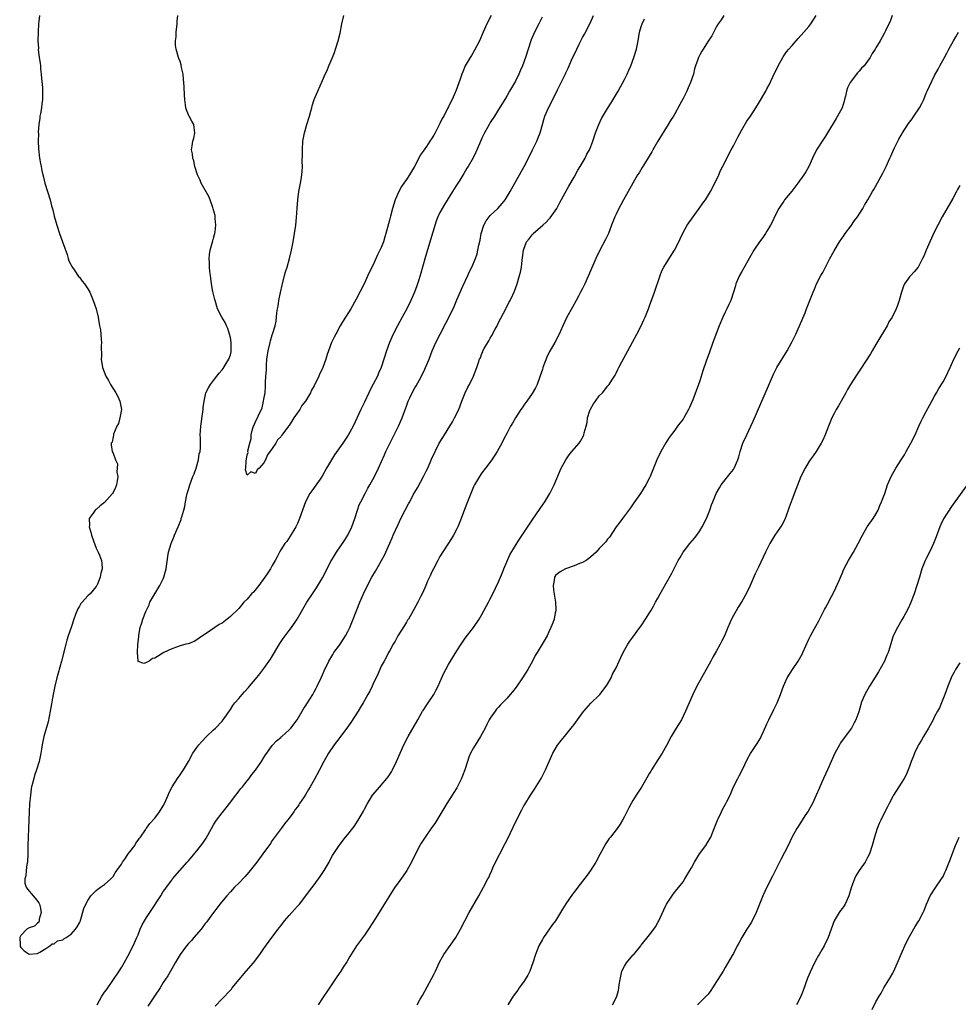
# Model space of a CAD drawing. Units: inches. Extents: x 2508000 to 2511000, y 1539000 to 1542000.
# Drawn here: x 2509557 to 2509781, y 1541643 to 1541878 of the extents above; entities that cross this region are included whole.
import ezdxf

# ---------------------------------------------------------------- set-up
doc = ezdxf.new("R2010")
doc.units = ezdxf.units.IN
doc.header["$MEASUREMENT"] = 0
doc.layers.add('LD25081539_10ft', color=253, linetype='Continuous')

msp = doc.modelspace()

# ---------------------------------------------------------------- linework, layer by layer
at = {"layer": 'LD25081539_10ft'}
for points, elevation in [([(2509561.44, 1541879), (2509561.21, 1541877), (2509561.13, 1541875.13), (2509561.09, 1541873), (2509561.19, 1541871.19), (2509561.17, 1541870.83), (2509561.42, 1541869), (2509561.66, 1541867.66), (2509561.68, 1541867), (2509561.74, 1541866.26), (2509561.88, 1541865), (2509561.95, 1541863.95), (2509562.16, 1541861.84), (2509562.18, 1541861), (2509562.14, 1541860.14), (2509562.14, 1541859), (2509562.04, 1541857.96), (2509561.9, 1541857), (2509561.67, 1541855.67), (2509561.57, 1541855), (2509561.52, 1541854.48), (2509561.29, 1541853), (2509561.18, 1541851.18), (2509561.19, 1541850.81), (2509561.18, 1541849), (2509561.2, 1541847.2), (2509561.44, 1541845), (2509561.73, 1541843.73), (2509561.82, 1541843), (2509561.99, 1541842.01), (2509562.26, 1541841), (2509562.45, 1541840.45), (2509562.77, 1541839), (2509564, 1541835), (2509564.36, 1541833.64), (2509564.61, 1541832.61), (2509565, 1541831.12), (2509565.62, 1541829), (2509566.27, 1541827), (2509566.96, 1541825), (2509567.47, 1541823.47), (2509568.04, 1541821.96), (2509568.32, 1541821), (2509568.47, 1541820.47), (2509569, 1541819.47), (2509569.15, 1541819.15), (2509569.9, 1541818.1), (2509570.78, 1541816.78), (2509571, 1541816.55), (2509571.65, 1541815.65), (2509572.19, 1541815), (2509573, 1541813.83), (2509573.44, 1541813), (2509574.29, 1541811), (2509574.97, 1541809), (2509575.43, 1541807), (2509575.52, 1541806.48), (2509575.81, 1541805), (2509575.98, 1541803.98), (2509576.1, 1541803), (2509576.2, 1541801.8), (2509576.24, 1541801), (2509576.21, 1541800.21), (2509576.24, 1541797.76), (2509576.21, 1541797), (2509576.51, 1541795), (2509577.3, 1541793), (2509577.96, 1541791.96), (2509578.41, 1541791), (2509579.7, 1541789), (2509580.13, 1541788.13), (2509580.65, 1541787), (2509580.99, 1541785), (2509580.66, 1541783), (2509580.34, 1541781.66), (2509579.9, 1541781), (2509579.14, 1541779.14), (2509579.12, 1541779), (2509579.13, 1541778.87), (2509579, 1541778.51), (2509578.76, 1541777.24), (2509578.58, 1541777), (2509578.56, 1541776.56), (2509578.77, 1541775), (2509579, 1541774.62), (2509579.57, 1541773), (2509580.08, 1541772.08), (2509579.94, 1541770.06), (2509580.13, 1541769), (2509580.01, 1541768.01), (2509579.82, 1541767), (2509579.58, 1541766.42), (2509579, 1541765.22), (2509578.87, 1541765), (2509577, 1541762.83), (2509575.97, 1541762.03), (2509575, 1541761.18), (2509574.88, 1541761.12), (2509574.74, 1541761), (2509574.27, 1541760.27), (2509573.35, 1541759), (2509573.36, 1541757.36), (2509573.29, 1541757), (2509573.71, 1541755.71), (2509573.85, 1541755), (2509574.34, 1541753.66), (2509575, 1541751.95), (2509575.48, 1541751), (2509575.76, 1541750.24), (2509576.26, 1541749), (2509576.37, 1541748.37), (2509576.42, 1541747), (2509576.06, 1541745.94), (2509575.93, 1541745), (2509575.3, 1541743.3), (2509575.16, 1541743), (2509575.09, 1541742.91), (2509575, 1541742.75), (2509573.56, 1541741), (2509573, 1541740.51), (2509571.62, 1541739), (2509571.32, 1541738.68), (2509571, 1541738.08), (2509570.58, 1541737.42), (2509570.08, 1541736.08), (2509569.65, 1541735), (2509569, 1541733.02), (2509568.31, 1541731), (2509567.99, 1541730.01), (2509567.72, 1541729), (2509566.74, 1541725), (2509565.88, 1541722.12), (2509565.56, 1541721), (2509565.1, 1541719), (2509564.71, 1541717), (2509564.02, 1541713), (2509563.74, 1541711.74), (2509563.49, 1541710.51), (2509562.49, 1541707), (2509562.11, 1541705), (2509561.93, 1541703.93), (2509561.8, 1541703), (2509561.36, 1541701), (2509560.74, 1541699), (2509560.28, 1541697.72), (2509560.08, 1541697), (2509559.8, 1541695.8), (2509559.57, 1541695), (2509559.47, 1541694.53), (2509559.28, 1541693), (2509559.1, 1541690.9), (2509559, 1541689), (2509558.83, 1541685), (2509558.75, 1541683), (2509558.7, 1541681), (2509558.67, 1541679), (2509558.59, 1541677), (2509558.48, 1541676.48), (2509558.31, 1541675), (2509558.22, 1541673.78), (2509557.95, 1541673), (2509557.98, 1541671.98), (2509558.32, 1541671), (2509558.56, 1541670.56), (2509559.97, 1541669), (2509560.39, 1541668.39), (2509561.28, 1541667.28), (2509561.47, 1541667), (2509561.63, 1541666.37), (2509561.89, 1541665), (2509561.38, 1541663.38), (2509561.37, 1541663), (2509561.34, 1541662.66), (2509561, 1541662.47), (2509560.3, 1541661.7), (2509559, 1541661.34), (2509558.43, 1541661), (2509557, 1541659.54), (2509556.74, 1541659), (2509556.84, 1541657.16), (2509556.83, 1541657), (2509556.87, 1541656.87), (2509557, 1541656.62), (2509557.81, 1541655.81), (2509559, 1541655.07), (2509561, 1541655.25), (2509561.53, 1541655.53), (2509563, 1541656.37), (2509563.95, 1541657), (2509564.49, 1541657.51), (2509565, 1541657.52), (2509565.78, 1541658.22), (2509567, 1541658.47), (2509567.27, 1541658.73), (2509567.81, 1541659), (2509569, 1541659.8), (2509570.06, 1541661), (2509570.41, 1541661.59), (2509571, 1541662.51), (2509571.13, 1541662.87), (2509572.06, 1541665.94), (2509572.5, 1541667), (2509573, 1541667.87), (2509573.7, 1541669), (2509575, 1541670.26), (2509575.41, 1541670.59), (2509576.05, 1541671), (2509577, 1541671.68), (2509578.44, 1541673), (2509578.7, 1541673.3), (2509579, 1541673.62), (2509579.55, 1541674.45), (2509579.94, 1541675), (2509581, 1541676.55), (2509581.28, 1541677), (2509581.94, 1541677.94), (2509582.64, 1541679), (2509583, 1541679.49), (2509584.17, 1541681), (2509584.44, 1541681.56), (2509585, 1541682.24), (2509585.29, 1541682.71), (2509585.58, 1541683), (2509586.74, 1541684.74), (2509586.93, 1541685.07), (2509587, 1541685.14), (2509587.77, 1541686.23), (2509589, 1541687.47), (2509590.08, 1541689), (2509591, 1541690.47), (2509591.29, 1541691), (2509592.17, 1541693), (2509592.41, 1541693.59), (2509593.1, 1541695), (2509594.37, 1541697), (2509595, 1541697.85), (2509595.78, 1541699), (2509596.97, 1541701), (2509598.07, 1541703), (2509599, 1541704.4), (2509599.46, 1541705), (2509600.18, 1541705.82), (2509601.34, 1541707), (2509603, 1541708.56), (2509603.44, 1541709), (2509605, 1541710.63), (2509605.3, 1541711), (2509607, 1541713.44), (2509607.62, 1541714.38), (2509608.1, 1541715), (2509609, 1541716.09), (2509609.79, 1541717), (2509610.38, 1541717.62), (2509611.33, 1541718.67), (2509611.59, 1541719), (2509613, 1541720.64), (2509614.05, 1541721.95), (2509615, 1541723.22), (2509616.54, 1541725.46), (2509618.8, 1541729.2), (2509619.62, 1541730.38), (2509620.07, 1541731), (2509621, 1541732.26), (2509621.58, 1541733), (2509622.94, 1541735), (2509625.25, 1541739), (2509626.57, 1541741), (2509627.57, 1541742.43), (2509629, 1541744.86), (2509631, 1541748.77), (2509631.8, 1541750.2), (2509632.31, 1541751), (2509634.22, 1541753.78), (2509635, 1541755), (2509635.98, 1541757), (2509636.71, 1541759), (2509637.33, 1541761), (2509637.76, 1541762.24), (2509638.08, 1541763), (2509639.12, 1541765), (2509639.79, 1541766.21), (2509640.26, 1541767), (2509641.36, 1541769), (2509642.33, 1541771), (2509643.79, 1541774.21), (2509644.1, 1541775), (2509645, 1541776.93), (2509646.11, 1541779), (2509647.11, 1541781), (2509648, 1541783), (2509648.54, 1541784.54), (2509648.8, 1541785.2), (2509649, 1541785.82), (2509649.45, 1541787), (2509649.83, 1541787.83), (2509650.39, 1541789), (2509651, 1541790.14), (2509651.33, 1541790.67), (2509652.11, 1541792.11), (2509652.62, 1541793), (2509653.4, 1541794.6), (2509653.57, 1541795), (2509654.39, 1541797), (2509655.17, 1541799), (2509656.03, 1541801), (2509657.03, 1541802.97), (2509658.42, 1541805.58), (2509659, 1541806.83), (2509660.38, 1541809.62), (2509661, 1541811.14), (2509662.45, 1541814.45), (2509663.62, 1541817), (2509664.03, 1541817.97), (2509664.62, 1541819), (2509665.47, 1541821), (2509665.84, 1541822.16), (2509666.04, 1541823), (2509666.25, 1541824.25), (2509666.56, 1541825.44), (2509666.83, 1541827), (2509667.47, 1541829), (2509667.99, 1541830.01), (2509668.74, 1541831), (2509669, 1541831.31), (2509670.83, 1541833), (2509671.86, 1541834.14), (2509672.53, 1541835), (2509673.73, 1541837), (2509677.05, 1541843), (2509678.1, 1541845), (2509679.1, 1541847), (2509680.08, 1541849), (2509680.36, 1541849.64), (2509680.89, 1541851), (2509681.46, 1541853), (2509681.78, 1541854.22), (2509682.03, 1541855), (2509682.87, 1541857), (2509683.89, 1541859), (2509685, 1541861.29), (2509685.9, 1541863), (2509686.91, 1541865.09), (2509687, 1541865.3), (2509687.58, 1541866.42), (2509687.8, 1541867), (2509688.38, 1541868.38), (2509689.62, 1541871), (2509690.21, 1541872.21), (2509691, 1541873.74), (2509691.46, 1541874.54), (2509692.85, 1541877.15), (2509693.6, 1541879)], 7390), ([(2509681.38, 1541878.62), (2509680.61, 1541877), (2509679.58, 1541875), (2509678.78, 1541873.22), (2509678.69, 1541873), (2509678.02, 1541871), (2509677.39, 1541869), (2509676.66, 1541867), (2509676.15, 1541865.85), (2509675.8, 1541865), (2509675, 1541863.38), (2509673.62, 1541861), (2509673, 1541859.89), (2509672.46, 1541859), (2509671.93, 1541858.07), (2509671, 1541856.56), (2509669.97, 1541855), (2509669, 1541853.47), (2509668.71, 1541853), (2509668.33, 1541852.33), (2509667.6, 1541851), (2509667, 1541849.74), (2509666.4, 1541848.4), (2509665.58, 1541846.42), (2509664.93, 1541845.07), (2509663.7, 1541843), (2509663.43, 1541842.57), (2509663, 1541841.84), (2509662.67, 1541841.33), (2509661.73, 1541839.73), (2509661.28, 1541839), (2509660.38, 1541837.62), (2509660.02, 1541837), (2509658.05, 1541833.95), (2509657.49, 1541833), (2509657, 1541832.05), (2509656.51, 1541831), (2509656.08, 1541829.92), (2509655.3, 1541827.3), (2509653.52, 1541821.52), (2509652.8, 1541819), (2509652.43, 1541817.57), (2509651.92, 1541815.92), (2509651.66, 1541815), (2509651.49, 1541814.51), (2509650.91, 1541813), (2509650.05, 1541811), (2509649.06, 1541809), (2509647.99, 1541807), (2509646.87, 1541805), (2509645.84, 1541803), (2509644.97, 1541801), (2509644.25, 1541799), (2509643.62, 1541797), (2509642.97, 1541795), (2509642.33, 1541793.67), (2509642.06, 1541793), (2509641.09, 1541791.09), (2509640.33, 1541789.67), (2509640.04, 1541789), (2509639, 1541786.79), (2509638.12, 1541785), (2509636.31, 1541781), (2509635.12, 1541778.88), (2509634.31, 1541777.69), (2509633.8, 1541777), (2509631.82, 1541774.18), (2509629.95, 1541771), (2509628.9, 1541769.1), (2509628.39, 1541768.39), (2509627.26, 1541766.74), (2509626.41, 1541765.59), (2509625.95, 1541765), (2509624.88, 1541763), (2509624.18, 1541761), (2509623.51, 1541759), (2509623, 1541757.83), (2509622.6, 1541757), (2509621.24, 1541754.76), (2509620.45, 1541753.55), (2509619.96, 1541753), (2509619, 1541751.54), (2509618.7, 1541751), (2509618.14, 1541749.86), (2509617.7, 1541749), (2509617, 1541747.79), (2509616.6, 1541747), (2509615.97, 1541746.03), (2509615.25, 1541745), (2509613.75, 1541743), (2509612.54, 1541741.46), (2509612.07, 1541741), (2509611, 1541739.75), (2509610.24, 1541739), (2509609.68, 1541738.32), (2509609, 1541737.56), (2509607, 1541735.59), (2509605, 1541734.05), (2509604.33, 1541733.67), (2509603.3, 1541733), (2509602.26, 1541732.26), (2509601, 1541731.41), (2509600.36, 1541731), (2509599.55, 1541730.45), (2509599, 1541730.03), (2509598.33, 1541729.67), (2509596.9, 1541729.1), (2509596.4, 1541729), (2509595, 1541728.59), (2509594.4, 1541728.4), (2509593, 1541727.9), (2509591.11, 1541727), (2509589, 1541725.71), (2509588.4, 1541725.6), (2509587.64, 1541725), (2509587, 1541724.63), (2509586.39, 1541724.39), (2509585, 1541724.92), (2509584.97, 1541724.97), (2509584.98, 1541725.02), (2509584.87, 1541727), (2509584.95, 1541728.95), (2509585, 1541729.49), (2509585.17, 1541730.83), (2509585.14, 1541731), (2509585.14, 1541731.14), (2509585.48, 1541733), (2509585.89, 1541734.11), (2509586.09, 1541735), (2509586.83, 1541736.83), (2509587.59, 1541738.41), (2509587.82, 1541739), (2509588.96, 1541741), (2509590.2, 1541743), (2509591, 1541744.62), (2509591.15, 1541745), (2509591.54, 1541746.46), (2509591.65, 1541747), (2509592.07, 1541749.93), (2509592.27, 1541751), (2509592.84, 1541753), (2509593, 1541753.43), (2509593.47, 1541754.53), (2509593.7, 1541755), (2509594.56, 1541757), (2509595.22, 1541758.78), (2509595.29, 1541759), (2509595.38, 1541759.38), (2509595.86, 1541761), (2509596.1, 1541761.9), (2509596.29, 1541763), (2509596.61, 1541764.61), (2509596.71, 1541765), (2509597, 1541765.93), (2509597.29, 1541767), (2509598.07, 1541769), (2509598.32, 1541769.68), (2509598.87, 1541771), (2509599.42, 1541773), (2509599.59, 1541774.41), (2509599.78, 1541775), (2509599.86, 1541775.87), (2509599.86, 1541778.14), (2509599.83, 1541779), (2509599.88, 1541779.88), (2509599.98, 1541781), (2509600.46, 1541784.46), (2509600.51, 1541785), (2509600.54, 1541785.46), (2509600.71, 1541787), (2509601.18, 1541789), (2509601.79, 1541790.21), (2509602.24, 1541791), (2509603, 1541791.92), (2509603.8, 1541793), (2509604.34, 1541793.66), (2509605, 1541794.44), (2509605.24, 1541794.76), (2509606.01, 1541796.01), (2509606.65, 1541797), (2509607, 1541798.04), (2509607.2, 1541798.8), (2509607.22, 1541799), (2509607.21, 1541799.21), (2509607.22, 1541801), (2509607, 1541802.19), (2509606.82, 1541803), (2509606.37, 1541804.37), (2509606.04, 1541805), (2509605.76, 1541805.76), (2509604.93, 1541807), (2509603.94, 1541809), (2509603.33, 1541811), (2509603.29, 1541811.29), (2509602.83, 1541813.17), (2509602.51, 1541815), (2509602.36, 1541816.36), (2509602.22, 1541817), (2509602.07, 1541817.93), (2509602.01, 1541819), (2509602.03, 1541820.03), (2509601.96, 1541821), (2509602.04, 1541821.96), (2509602.21, 1541823), (2509602.67, 1541824.67), (2509602.79, 1541825.22), (2509603, 1541825.92), (2509603.22, 1541826.78), (2509603.29, 1541827), (2509603.37, 1541827.37), (2509603.56, 1541829), (2509603.39, 1541830.61), (2509603.38, 1541831), (2509603.33, 1541831.33), (2509602.92, 1541832.92), (2509602.81, 1541833.19), (2509602.18, 1541835), (2509601.86, 1541835.86), (2509600.06, 1541839), (2509599.76, 1541839.76), (2509599.17, 1541841), (2509598.54, 1541843), (2509598.3, 1541844.3), (2509598.03, 1541845), (2509598, 1541846), (2509597.76, 1541847), (2509597.92, 1541847.92), (2509598.05, 1541849), (2509598.26, 1541849.74), (2509598.51, 1541851), (2509598.32, 1541852.32), (2509598.25, 1541853), (2509597.78, 1541853.78), (2509597.16, 1541855), (2509597.1, 1541855.1), (2509597, 1541855.35), (2509596.5, 1541856.5), (2509596.36, 1541857), (2509596.33, 1541857.67), (2509596.13, 1541859), (2509596.03, 1541860.03), (2509595.98, 1541862.02), (2509595.88, 1541863), (2509595.78, 1541863.78), (2509595.71, 1541865), (2509595.37, 1541866.63), (2509595.26, 1541867.26), (2509595, 1541868.04), (2509594.73, 1541868.73), (2509594.61, 1541869), (2509594.03, 1541871), (2509593.93, 1541871.93), (2509593.94, 1541873), (2509594.07, 1541873.93), (2509594.1, 1541875), (2509594.31, 1541877), (2509594.31, 1541877.69), (2509594.48, 1541879)], 7380), ([(2509724.68, 1541879), (2509724.04, 1541877.96), (2509723.34, 1541877), (2509723, 1541876.39), (2509721.85, 1541874.15), (2509721, 1541872.87), (2509719.79, 1541871), (2509719.49, 1541870.51), (2509719, 1541869.66), (2509718.66, 1541869), (2509718.5, 1541868.5), (2509717.97, 1541867), (2509717.74, 1541866.26), (2509717.46, 1541865), (2509716.79, 1541863), (2509716.21, 1541861.79), (2509715.88, 1541861), (2509715, 1541859.2), (2509714.24, 1541857.76), (2509713, 1541855.55), (2509712.67, 1541855), (2509712.02, 1541853.98), (2509711.44, 1541853), (2509709, 1541849.03), (2509707.81, 1541847), (2509707.52, 1541846.48), (2509706.01, 1541844.01), (2509705.25, 1541842.75), (2509704.49, 1541841.51), (2509704.16, 1541841), (2509703, 1541839), (2509700.81, 1541835), (2509700.15, 1541833.85), (2509699.69, 1541833), (2509699, 1541831.61), (2509698.71, 1541831), (2509698.23, 1541829.77), (2509697.95, 1541829), (2509697.18, 1541827), (2509696.46, 1541825.54), (2509695.12, 1541823), (2509694.18, 1541821), (2509692.43, 1541817), (2509691.54, 1541815), (2509691, 1541813.88), (2509690.56, 1541813), (2509690.06, 1541812.06), (2509689.48, 1541811), (2509688.59, 1541809.41), (2509687.29, 1541807), (2509686.32, 1541805), (2509685.73, 1541803.73), (2509685.41, 1541803), (2509684.37, 1541801), (2509683.52, 1541799.52), (2509683.12, 1541798.88), (2509682.47, 1541797.53), (2509681.57, 1541795), (2509681.46, 1541794.54), (2509680.94, 1541793.06), (2509680.83, 1541792.83), (2509680.15, 1541791), (2509679.82, 1541790.18), (2509679, 1541788.84), (2509677.71, 1541787), (2509677, 1541786.02), (2509676.61, 1541785.39), (2509676.32, 1541785), (2509675, 1541783.02), (2509674.27, 1541781.73), (2509673.83, 1541781), (2509673, 1541779.48), (2509672.19, 1541777.81), (2509671.77, 1541777), (2509670.68, 1541775), (2509669.37, 1541773), (2509667.85, 1541771), (2509667, 1541769.91), (2509666.39, 1541769), (2509665.22, 1541767), (2509665, 1541766.54), (2509664.34, 1541765), (2509663.57, 1541763), (2509662.88, 1541761.12), (2509662.06, 1541759), (2509661.22, 1541757), (2509661, 1541756.55), (2509660.19, 1541755), (2509659.75, 1541754.25), (2509657, 1541749.92), (2509656.48, 1541749), (2509655.42, 1541747), (2509655, 1541746.14), (2509654.65, 1541745.35), (2509654.48, 1541745), (2509654.04, 1541744.04), (2509653.62, 1541743), (2509652.84, 1541741.16), (2509652.45, 1541740.45), (2509651.72, 1541739), (2509650.62, 1541737), (2509649.46, 1541735), (2509649.29, 1541734.71), (2509649, 1541734.29), (2509648.54, 1541733.46), (2509646.97, 1541731), (2509646.29, 1541729.71), (2509645.83, 1541729), (2509645, 1541727.52), (2509644.72, 1541727), (2509644.16, 1541725.84), (2509643.67, 1541725), (2509643, 1541723.74), (2509642.66, 1541723), (2509642.17, 1541721.83), (2509641, 1541719.37), (2509640.84, 1541719), (2509640.23, 1541717.77), (2509639.82, 1541717), (2509639, 1541715.61), (2509638.67, 1541715), (2509638.05, 1541713.95), (2509637.46, 1541713), (2509635.71, 1541710.29), (2509634.81, 1541709), (2509632.32, 1541705.68), (2509631.78, 1541705), (2509630.41, 1541703), (2509629.29, 1541701), (2509628.28, 1541699), (2509627, 1541696.62), (2509626.03, 1541695), (2509625.62, 1541694.38), (2509625, 1541693.24), (2509624.57, 1541692.57), (2509623.52, 1541691), (2509623.29, 1541690.71), (2509623, 1541690.24), (2509622.44, 1541689.56), (2509622.1, 1541689), (2509621, 1541687.51), (2509620.61, 1541687), (2509619.89, 1541686.11), (2509619.1, 1541685), (2509617, 1541682.16), (2509616.53, 1541681.47), (2509614.78, 1541679), (2509613.3, 1541677), (2509611.72, 1541675), (2509611.4, 1541674.6), (2509610.47, 1541673.53), (2509609, 1541672), (2509608.01, 1541671), (2509607.53, 1541670.47), (2509607, 1541669.95), (2509606.14, 1541669), (2509604.49, 1541667), (2509603.87, 1541666.13), (2509602.96, 1541665), (2509601.28, 1541662.72), (2509601, 1541662.36), (2509600.46, 1541661.54), (2509600.03, 1541661), (2509598.31, 1541659), (2509597.7, 1541658.3), (2509597, 1541657.58), (2509596.51, 1541657), (2509595, 1541655.01), (2509593.86, 1541653), (2509593, 1541651.55), (2509592.71, 1541651), (2509592.08, 1541649.92), (2509591, 1541648.26), (2509590.21, 1541647), (2509588.93, 1541645.07), (2509587.32, 1541642.68)], 7410), ([(2509603.33, 1541642.67), (2509605, 1541644.36), (2509607, 1541646.45), (2509607.26, 1541646.74), (2509607.45, 1541647), (2509609.09, 1541649), (2509610.77, 1541651), (2509612.48, 1541653), (2509614.03, 1541655), (2509615, 1541656.41), (2509616.85, 1541659), (2509618.37, 1541661), (2509618.66, 1541661.34), (2509619, 1541661.82), (2509619.93, 1541663), (2509621, 1541664.27), (2509622.31, 1541665.69), (2509623, 1541666.47), (2509623.45, 1541667), (2509625, 1541668.99), (2509625.84, 1541670.16), (2509627, 1541671.63), (2509628.44, 1541673.56), (2509629.25, 1541674.75), (2509629.4, 1541675), (2509630.53, 1541677), (2509631, 1541677.9), (2509631.39, 1541678.61), (2509632.94, 1541681), (2509634.49, 1541683), (2509635, 1541683.62), (2509636.49, 1541685.51), (2509637.52, 1541687), (2509638.2, 1541688.2), (2509638.79, 1541689.21), (2509639, 1541689.66), (2509639.67, 1541691), (2509640.88, 1541693), (2509642.62, 1541695), (2509643, 1541695.41), (2509644.34, 1541697), (2509644.62, 1541697.38), (2509645.42, 1541698.58), (2509645.67, 1541699), (2509646.65, 1541701), (2509647.49, 1541703), (2509648.39, 1541705), (2509649.43, 1541707), (2509651.68, 1541711), (2509652.86, 1541713), (2509653, 1541713.22), (2509653.73, 1541714.27), (2509654.22, 1541715), (2509655.5, 1541717), (2509656.04, 1541717.96), (2509656.56, 1541719), (2509657, 1541719.96), (2509657.93, 1541722.07), (2509658.38, 1541723), (2509659, 1541724.16), (2509659.48, 1541725), (2509661, 1541727.44), (2509662.03, 1541729), (2509663, 1541730.41), (2509664.97, 1541733.03), (2509666.33, 1541735), (2509667, 1541736.12), (2509667.49, 1541737), (2509667.99, 1541738.01), (2509668.55, 1541739), (2509669, 1541739.85), (2509669.59, 1541741), (2509671, 1541743.91), (2509671.92, 1541746.08), (2509672.27, 1541747), (2509673.67, 1541750.33), (2509675, 1541752.58), (2509675.94, 1541754.06), (2509676.63, 1541755), (2509679.16, 1541758.84), (2509681.58, 1541762.42), (2509681.99, 1541763), (2509683.24, 1541765), (2509684.26, 1541767), (2509685.92, 1541771), (2509686.99, 1541773), (2509687.83, 1541774.17), (2509688.49, 1541775), (2509690.17, 1541777), (2509690.51, 1541777.49), (2509691.25, 1541778.75), (2509691.35, 1541779), (2509691.42, 1541779.42), (2509691.87, 1541781), (2509692.09, 1541781.91), (2509692.21, 1541783), (2509692.75, 1541784.75), (2509692.83, 1541785), (2509692.88, 1541785.12), (2509693.63, 1541786.37), (2509694.07, 1541787), (2509695, 1541788.23), (2509695.76, 1541789), (2509696.3, 1541789.7), (2509697, 1541790.56), (2509697.39, 1541791), (2509698.01, 1541792.01), (2509698.78, 1541793.22), (2509699, 1541793.68), (2509699.45, 1541794.55), (2509699.65, 1541795), (2509700.38, 1541796.38), (2509701.85, 1541799), (2509702.95, 1541801.05), (2509703.93, 1541803), (2509704.97, 1541805), (2509705.63, 1541806.37), (2509705.92, 1541807), (2509706.72, 1541809), (2509707, 1541809.77), (2509708.14, 1541813), (2509709.5, 1541817), (2509709.93, 1541818.07), (2509710.39, 1541819), (2509711, 1541820.01), (2509712.92, 1541823), (2509713.99, 1541825), (2509714.29, 1541825.71), (2509715, 1541827.2), (2509716, 1541829), (2509717.37, 1541831), (2509718.85, 1541833), (2509719.74, 1541834.26), (2509720.31, 1541835), (2509721.55, 1541837), (2509722.56, 1541839), (2509723.5, 1541841), (2509723.95, 1541842.05), (2509725, 1541844.11), (2509725.42, 1541845), (2509726.48, 1541847), (2509727, 1541847.92), (2509727.57, 1541849), (2509728.04, 1541849.96), (2509729, 1541851.76), (2509730.2, 1541853.8), (2509731.04, 1541855), (2509732.37, 1541857), (2509733, 1541858), (2509734.73, 1541861), (2509735, 1541861.49), (2509735.51, 1541862.49), (2509736.38, 1541864.38), (2509737.65, 1541867), (2509738.77, 1541869), (2509738.86, 1541869.14), (2509739.68, 1541870.32), (2509740.24, 1541871), (2509741, 1541871.89), (2509742, 1541873), (2509742.46, 1541873.54), (2509743.8, 1541875), (2509745, 1541876.42), (2509745.46, 1541877), (2509746.71, 1541879)], 7420), ([(2509669.19, 1541879), (2509668.2, 1541877), (2509667.27, 1541875), (2509666.39, 1541873), (2509665.76, 1541871.76), (2509665.27, 1541870.73), (2509664.52, 1541869.48), (2509664.18, 1541869), (2509663.03, 1541867), (2509662.43, 1541865.57), (2509662.2, 1541865), (2509661.82, 1541863.82), (2509660.83, 1541861.17), (2509660.77, 1541861), (2509660.61, 1541860.61), (2509659.87, 1541859), (2509659.56, 1541858.44), (2509659, 1541857.19), (2509658.82, 1541856.82), (2509657.88, 1541855), (2509657.56, 1541854.44), (2509657, 1541853.24), (2509656.75, 1541852.75), (2509655.82, 1541851), (2509655.51, 1541850.49), (2509655, 1541849.62), (2509654.74, 1541849.26), (2509654.61, 1541849), (2509653.79, 1541847.79), (2509653, 1541846.66), (2509652.29, 1541845.71), (2509651.95, 1541845), (2509650.92, 1541843), (2509650.19, 1541841.81), (2509649.73, 1541841), (2509649, 1541839.88), (2509648.36, 1541839), (2509647.81, 1541838.19), (2509647.2, 1541837), (2509646.32, 1541835), (2509645.98, 1541834.02), (2509645.67, 1541833), (2509645.17, 1541831.17), (2509645, 1541830.48), (2509644.68, 1541829.32), (2509644.1, 1541827), (2509643.83, 1541826.17), (2509643.49, 1541825), (2509643, 1541823.7), (2509642.68, 1541823), (2509642.12, 1541821.88), (2509641, 1541819.4), (2509640.16, 1541817.84), (2509639.81, 1541817), (2509638.94, 1541815), (2509637, 1541811.32), (2509635.7, 1541809), (2509633.87, 1541806.13), (2509633.2, 1541805), (2509632.12, 1541803), (2509631.74, 1541802.26), (2509631.15, 1541801), (2509630.37, 1541799), (2509630.12, 1541798.12), (2509629.77, 1541797), (2509629.09, 1541795), (2509629, 1541794.78), (2509628.37, 1541793.63), (2509628.1, 1541793), (2509627, 1541790.65), (2509626.38, 1541789.62), (2509626.11, 1541789), (2509624.95, 1541787), (2509624.07, 1541785.93), (2509623.55, 1541785), (2509622.17, 1541783), (2509621, 1541781.19), (2509620.9, 1541781.1), (2509620.86, 1541781), (2509620.5, 1541780.5), (2509619.2, 1541778.8), (2509619, 1541778.51), (2509618.23, 1541777.77), (2509617.81, 1541777), (2509617, 1541775.68), (2509615.83, 1541774.17), (2509615.34, 1541773), (2509615, 1541772.31), (2509613.87, 1541771), (2509613.41, 1541770.59), (2509613, 1541769.76), (2509611.88, 1541770.12), (2509611, 1541769.33), (2509610.61, 1541770.61), (2509610.7, 1541771), (2509610.74, 1541772.74), (2509610.88, 1541773.12), (2509611, 1541774.22), (2509611.23, 1541774.77), (2509611.18, 1541775), (2509611.17, 1541775.17), (2509611.63, 1541777), (2509611.95, 1541778.05), (2509611.99, 1541779), (2509612.28, 1541780.28), (2509612.53, 1541781), (2509612.7, 1541781.3), (2509613, 1541782.11), (2509613.49, 1541783), (2509613.78, 1541783.78), (2509614.41, 1541785), (2509614.57, 1541785.43), (2509614.93, 1541787), (2509615, 1541787.51), (2509615.27, 1541789), (2509615.4, 1541790.6), (2509615.41, 1541791.41), (2509615.48, 1541793), (2509615.59, 1541794.41), (2509615.59, 1541795), (2509615.61, 1541795.61), (2509615.73, 1541797), (2509615.99, 1541799), (2509616.46, 1541801), (2509616.57, 1541801.43), (2509617, 1541802.83), (2509617.07, 1541803), (2509617.7, 1541805), (2509617.93, 1541806.07), (2509618.11, 1541808.11), (2509618.24, 1541809), (2509618.36, 1541809.64), (2509618.57, 1541811), (2509618.96, 1541812.96), (2509619.34, 1541814.66), (2509619.4, 1541815), (2509619.91, 1541817), (2509620.16, 1541817.84), (2509620.52, 1541819), (2509621.09, 1541821), (2509621.55, 1541823), (2509621.95, 1541825), (2509622.31, 1541827), (2509622.62, 1541829), (2509622.81, 1541830.81), (2509622.93, 1541833.07), (2509623.06, 1541835), (2509623.35, 1541837), (2509623.74, 1541839), (2509623.86, 1541839.86), (2509624.04, 1541841), (2509624.12, 1541841.88), (2509624.18, 1541843), (2509624.16, 1541844.16), (2509624.17, 1541845.83), (2509624.17, 1541847), (2509624.31, 1541849), (2509624.68, 1541851), (2509625.26, 1541853), (2509625.88, 1541855), (2509626.22, 1541856.22), (2509626.43, 1541857), (2509626.53, 1541857.47), (2509627, 1541859), (2509627.83, 1541861), (2509629, 1541863.49), (2509629.65, 1541865), (2509630.1, 1541865.9), (2509630.52, 1541867), (2509631.36, 1541869), (2509631.81, 1541870.19), (2509632.1, 1541871), (2509632.73, 1541873), (2509633.17, 1541874.83), (2509633.59, 1541877), (2509634.03, 1541879)], 7370), ([(2509764.91, 1541879), (2509764.39, 1541877.61), (2509764.11, 1541877), (2509763.32, 1541875.32), (2509763, 1541874.71), (2509762.01, 1541873), (2509761, 1541871.28), (2509760.82, 1541871), (2509760.07, 1541869.93), (2509759.63, 1541869), (2509759, 1541868.08), (2509758.19, 1541867), (2509757.59, 1541866.41), (2509757, 1541865.7), (2509756.64, 1541865.36), (2509754.83, 1541863), (2509754.23, 1541861.77), (2509753.98, 1541861), (2509753.73, 1541859.73), (2509753.54, 1541859), (2509753.4, 1541858.6), (2509752.93, 1541857), (2509751.86, 1541855), (2509751.53, 1541854.47), (2509749.48, 1541851), (2509749, 1541850.25), (2509748.49, 1541849.51), (2509746.82, 1541847), (2509745.86, 1541845), (2509745.03, 1541842.97), (2509744.3, 1541841.7), (2509743.84, 1541841), (2509742.37, 1541839), (2509740.92, 1541837.08), (2509739.18, 1541835), (2509739, 1541834.75), (2509738.29, 1541833.71), (2509737.86, 1541833), (2509737, 1541831.27), (2509736.27, 1541829.73), (2509735.88, 1541829), (2509735, 1541827.55), (2509734.64, 1541827), (2509733.98, 1541826.03), (2509733.22, 1541825), (2509731.9, 1541823), (2509729, 1541817.97), (2509728.46, 1541817), (2509727.59, 1541815), (2509727.46, 1541814.54), (2509727, 1541812.97), (2509726.37, 1541811), (2509725.93, 1541810.07), (2509725.4, 1541809), (2509725, 1541808.24), (2509724.45, 1541807), (2509723.64, 1541805), (2509722.36, 1541801.64), (2509722.09, 1541801), (2509721.28, 1541798.72), (2509720.54, 1541796.54), (2509719.74, 1541794.26), (2509719, 1541791.87), (2509718.69, 1541791), (2509717.29, 1541787.29), (2509717, 1541786.57), (2509716.49, 1541785.51), (2509716.27, 1541785), (2509715.17, 1541783), (2509715, 1541782.74), (2509714.24, 1541781.76), (2509713.7, 1541781), (2509713, 1541780.11), (2509711.67, 1541778.33), (2509710.91, 1541777.09), (2509709.72, 1541775), (2509708.7, 1541773), (2509707.91, 1541771), (2509707.15, 1541769), (2509707, 1541768.68), (2509706.1, 1541767), (2509704.82, 1541765), (2509703.26, 1541762.74), (2509702.43, 1541761.57), (2509701, 1541759.63), (2509700.51, 1541759), (2509699.87, 1541758.13), (2509699.07, 1541757), (2509697.42, 1541754.58), (2509697, 1541754.07), (2509696.54, 1541753.46), (2509695, 1541751.86), (2509694.23, 1541751), (2509693, 1541749.89), (2509692.55, 1541749.45), (2509691.85, 1541749), (2509691, 1541748.51), (2509690.25, 1541748.25), (2509689, 1541747.67), (2509686.91, 1541747), (2509685.69, 1541746.31), (2509685, 1541745.81), (2509684.59, 1541745.41), (2509684.31, 1541745), (2509684.24, 1541744.24), (2509684, 1541743), (2509684.12, 1541741.88), (2509684.56, 1541739), (2509684.63, 1541737.37), (2509684.61, 1541737), (2509684.48, 1541736.48), (2509684.22, 1541735), (2509683.91, 1541734.09), (2509683.48, 1541733), (2509683, 1541731.94), (2509682.54, 1541731), (2509681.41, 1541729), (2509680.2, 1541727), (2509679.72, 1541726.28), (2509679.06, 1541725), (2509677.93, 1541723), (2509676.69, 1541721), (2509675.21, 1541718.79), (2509674.34, 1541717.66), (2509673.78, 1541717), (2509673, 1541716.13), (2509671.95, 1541715), (2509671.47, 1541714.53), (2509671, 1541713.99), (2509670.52, 1541713.48), (2509670.13, 1541713), (2509669, 1541711.39), (2509668.76, 1541711), (2509668.15, 1541709.85), (2509667.76, 1541709), (2509666.7, 1541707), (2509666.03, 1541705.97), (2509665, 1541704.29), (2509664.32, 1541703), (2509663.92, 1541702.08), (2509663.55, 1541701), (2509662.91, 1541699), (2509662.4, 1541697.6), (2509662.13, 1541697), (2509661, 1541694.77), (2509660.34, 1541693.66), (2509659.9, 1541693), (2509658.63, 1541691), (2509656.22, 1541687), (2509655.74, 1541686.26), (2509655, 1541685.19), (2509653.44, 1541683), (2509652.49, 1541681.51), (2509652.17, 1541681), (2509651.17, 1541679), (2509650.22, 1541677), (2509649.08, 1541675), (2509648.23, 1541673.77), (2509647, 1541672.1), (2509646.26, 1541671), (2509643, 1541665.81), (2509642.46, 1541665), (2509641, 1541662.64), (2509639.96, 1541661), (2509639, 1541659.57), (2509637.12, 1541657), (2509635.51, 1541654.49), (2509634.76, 1541653.24), (2509633.92, 1541651.92), (2509633.32, 1541651), (2509632.37, 1541649.63), (2509630.65, 1541647), (2509629, 1541644.53), (2509627.94, 1541643)], 7430), ([(2509575.18, 1541643), (2509576.37, 1541645), (2509577, 1541645.98), (2509577.43, 1541646.57), (2509580.47, 1541651), (2509581, 1541651.85), (2509581.69, 1541653), (2509582.55, 1541654.55), (2509583.82, 1541657), (2509584.71, 1541659), (2509585, 1541659.69), (2509585.5, 1541661), (2509585.97, 1541662.03), (2509586.52, 1541663), (2509587, 1541663.78), (2509587.82, 1541665), (2509590.4, 1541669), (2509591, 1541669.97), (2509591.42, 1541670.58), (2509591.75, 1541671), (2509593, 1541672.74), (2509593.21, 1541673), (2509594.91, 1541675), (2509596.69, 1541677), (2509596.85, 1541677.15), (2509597, 1541677.33), (2509599, 1541679.73), (2509600.44, 1541681.56), (2509601.25, 1541682.75), (2509602.48, 1541685), (2509603, 1541685.9), (2509603.67, 1541687), (2509605, 1541688.76), (2509606.01, 1541689.99), (2509606.8, 1541691), (2509608.29, 1541693), (2509608.58, 1541693.42), (2509609, 1541693.93), (2509609.46, 1541694.54), (2509609.87, 1541695), (2509611, 1541696.39), (2509611.48, 1541697), (2509612.12, 1541697.88), (2509613, 1541698.94), (2509614.39, 1541701), (2509615, 1541701.94), (2509615.39, 1541702.61), (2509615.7, 1541703), (2509617, 1541704.85), (2509618.01, 1541705.99), (2509619, 1541706.75), (2509619.13, 1541706.87), (2509619.29, 1541707), (2509621, 1541708.54), (2509621.41, 1541709), (2509622.91, 1541711), (2509624.45, 1541713.55), (2509625, 1541714.4), (2509625.22, 1541714.78), (2509626.63, 1541717), (2509627, 1541717.63), (2509627.47, 1541718.53), (2509627.74, 1541719), (2509628.69, 1541721), (2509629, 1541721.7), (2509629.38, 1541722.62), (2509630.52, 1541725), (2509631.43, 1541726.57), (2509631.69, 1541727), (2509633, 1541728.8), (2509633.89, 1541730.11), (2509634.43, 1541731), (2509635, 1541732.03), (2509635.46, 1541733), (2509636.32, 1541735), (2509637.87, 1541739), (2509638.75, 1541741), (2509639.74, 1541743), (2509640.78, 1541745), (2509641.59, 1541746.41), (2509643.73, 1541750.27), (2509645, 1541753.15), (2509645.6, 1541754.4), (2509645.85, 1541755), (2509647, 1541757.57), (2509647.7, 1541759), (2509648.71, 1541761), (2509649.53, 1541762.47), (2509649.78, 1541763), (2509650.64, 1541764.64), (2509651, 1541765.28), (2509651.65, 1541766.35), (2509653.08, 1541769), (2509653.73, 1541770.27), (2509654.08, 1541771), (2509655, 1541773.14), (2509655.84, 1541775), (2509656.84, 1541777), (2509657.67, 1541778.33), (2509658.07, 1541779), (2509659.97, 1541782.03), (2509660.5, 1541783), (2509661.46, 1541785), (2509662.21, 1541787), (2509662.99, 1541789), (2509663.68, 1541790.32), (2509664.05, 1541791), (2509665.03, 1541793), (2509665.83, 1541795), (2509666.19, 1541796.19), (2509666.46, 1541797), (2509666.63, 1541797.37), (2509667, 1541798.36), (2509667.2, 1541798.8), (2509667.26, 1541799), (2509667.55, 1541799.55), (2509668.38, 1541801), (2509668.63, 1541801.37), (2509669, 1541802.06), (2509669.36, 1541802.64), (2509670.14, 1541804.14), (2509670.61, 1541805), (2509671, 1541805.76), (2509672.7, 1541809), (2509672.79, 1541809.21), (2509673.46, 1541810.54), (2509673.72, 1541811), (2509674.38, 1541812.38), (2509674.76, 1541813.24), (2509675.41, 1541815), (2509676, 1541817), (2509676.2, 1541817.8), (2509676.41, 1541819), (2509676.59, 1541820.59), (2509676.71, 1541821.29), (2509676.92, 1541823), (2509677, 1541823.27), (2509677.65, 1541825), (2509678.26, 1541825.74), (2509679, 1541826.71), (2509679.15, 1541826.85), (2509679.26, 1541827), (2509681, 1541828.49), (2509681.54, 1541829), (2509682.33, 1541829.67), (2509683, 1541830.45), (2509683.28, 1541830.72), (2509684.84, 1541833), (2509685.62, 1541834.38), (2509687.73, 1541838.27), (2509689, 1541840.47), (2509689.9, 1541842.1), (2509690.45, 1541843), (2509691.6, 1541845), (2509692.06, 1541845.94), (2509692.65, 1541847), (2509693, 1541847.79), (2509693.47, 1541849), (2509694.14, 1541851), (2509694.87, 1541853), (2509695.54, 1541854.46), (2509697, 1541856.83), (2509697.84, 1541858.16), (2509698.34, 1541859), (2509699.47, 1541861), (2509700.04, 1541861.96), (2509701, 1541863.78), (2509701.62, 1541865), (2509702.06, 1541865.94), (2509702.52, 1541867), (2509703.28, 1541869), (2509703.89, 1541871), (2509704.3, 1541873), (2509704.63, 1541875), (2509705, 1541876.36), (2509705.2, 1541877), (2509705.82, 1541878.18)], 7400), ([(2509651.59, 1541643), (2509652.29, 1541644.29), (2509652.81, 1541645.19), (2509655.64, 1541650.36), (2509655.95, 1541651), (2509656.88, 1541653.12), (2509657.57, 1541654.43), (2509657.92, 1541655), (2509659, 1541656.53), (2509660.04, 1541657.96), (2509660.76, 1541659), (2509661.9, 1541661), (2509664, 1541665), (2509666.3, 1541669), (2509667.4, 1541671), (2509668.43, 1541673), (2509668.63, 1541673.37), (2509669, 1541674.2), (2509669.26, 1541674.74), (2509669.64, 1541675.64), (2509670.28, 1541677), (2509671.18, 1541678.82), (2509671.25, 1541679), (2509672.55, 1541681.45), (2509673.23, 1541682.77), (2509675, 1541686.56), (2509676.49, 1541689.51), (2509677, 1541690.44), (2509677.21, 1541690.79), (2509678.62, 1541693), (2509679.58, 1541694.42), (2509681.14, 1541697), (2509682.18, 1541699), (2509683.03, 1541701), (2509683.91, 1541703), (2509685, 1541704.92), (2509685.94, 1541706.06), (2509686.67, 1541707), (2509688.65, 1541709.35), (2509689, 1541709.86), (2509689.84, 1541711), (2509691, 1541712.63), (2509691.29, 1541713), (2509693, 1541714.9), (2509695, 1541716.84), (2509695.14, 1541717), (2509696.68, 1541719), (2509697, 1541719.51), (2509697.81, 1541721), (2509698.18, 1541721.82), (2509699, 1541723.4), (2509699.74, 1541725), (2509700.18, 1541725.82), (2509700.72, 1541727), (2509701.84, 1541729), (2509702.3, 1541729.7), (2509703, 1541730.69), (2509704.71, 1541733), (2509705, 1541733.42), (2509706.06, 1541735), (2509707, 1541736.47), (2509707.31, 1541737), (2509707.9, 1541738.1), (2509708.44, 1541739), (2509709, 1541739.98), (2509709.55, 1541741), (2509712.24, 1541745.76), (2509713.84, 1541749), (2509714.27, 1541749.73), (2509715, 1541751), (2509716.6, 1541753), (2509717.71, 1541754.29), (2509718.25, 1541755), (2509719, 1541756.04), (2509719.57, 1541757), (2509720.57, 1541759), (2509721.39, 1541761), (2509721.76, 1541762.24), (2509722.09, 1541763), (2509722.89, 1541765), (2509723.66, 1541766.34), (2509724.11, 1541767), (2509726.26, 1541769.74), (2509727, 1541770.7), (2509727.19, 1541771), (2509728.06, 1541773), (2509728.28, 1541773.72), (2509728.62, 1541775), (2509729.27, 1541777), (2509730.21, 1541779), (2509731.18, 1541781), (2509731.75, 1541782.25), (2509733.56, 1541786.44), (2509735.34, 1541790.66), (2509736.56, 1541793.43), (2509737.39, 1541795), (2509739.83, 1541799), (2509740.96, 1541801.04), (2509741.86, 1541803), (2509742.76, 1541805), (2509744.11, 1541808.11), (2509744.47, 1541809), (2509744.61, 1541809.39), (2509745.27, 1541811), (2509746.01, 1541813), (2509746.31, 1541813.69), (2509746.82, 1541815), (2509747.87, 1541817), (2509748.31, 1541817.69), (2509748.98, 1541819), (2509750.04, 1541821), (2509751, 1541822.87), (2509752.32, 1541825), (2509753.42, 1541826.58), (2509753.69, 1541827), (2509755, 1541828.78), (2509755.92, 1541830.08), (2509756.61, 1541831), (2509757.89, 1541833), (2509758.27, 1541833.73), (2509759.03, 1541835), (2509760.17, 1541837), (2509760.48, 1541837.52), (2509762.61, 1541841.39), (2509763.41, 1541843), (2509764.33, 1541845), (2509764.55, 1541845.45), (2509765, 1541846.53), (2509765.42, 1541847.42), (2509766.21, 1541849), (2509766.5, 1541849.5), (2509767, 1541850.48), (2509767.31, 1541851), (2509768.61, 1541853), (2509769, 1541853.58), (2509769.63, 1541854.37), (2509770.08, 1541855), (2509771.38, 1541857), (2509771.97, 1541858.03), (2509772.39, 1541859), (2509773, 1541860.5), (2509773.22, 1541861), (2509775, 1541864.72), (2509775.82, 1541866.18), (2509776.24, 1541867), (2509777.33, 1541869), (2509777.95, 1541870.05), (2509778.41, 1541871), (2509779.51, 1541873), (2509780.1, 1541873.9), (2509780.71, 1541875)], 7440), ([(2509781, 1541838.49), (2509780.48, 1541837.52), (2509780.23, 1541837), (2509779.33, 1541835.33), (2509776.83, 1541831), (2509775.76, 1541829), (2509775, 1541827.45), (2509773.84, 1541825), (2509772.96, 1541823), (2509772.4, 1541821.6), (2509772.13, 1541821), (2509771.04, 1541819), (2509770.13, 1541817.87), (2509769.29, 1541817), (2509769, 1541816.63), (2509767.84, 1541815), (2509767.59, 1541814.41), (2509767.08, 1541813), (2509766.53, 1541811), (2509766.15, 1541809.85), (2509765.82, 1541809), (2509764.85, 1541807), (2509764.11, 1541805.89), (2509763.65, 1541805), (2509761.91, 1541802.09), (2509761, 1541800.48), (2509760.08, 1541799), (2509759.68, 1541798.32), (2509757.34, 1541794.66), (2509756.21, 1541793), (2509754.9, 1541791), (2509754.22, 1541789.78), (2509753.82, 1541789), (2509752.72, 1541787), (2509752.1, 1541785.9), (2509751.52, 1541785), (2509751, 1541784.04), (2509750.45, 1541783), (2509749.65, 1541781), (2509748.89, 1541779), (2509748.32, 1541777.68), (2509747.96, 1541777), (2509746.74, 1541775), (2509746.04, 1541773.96), (2509745.33, 1541773), (2509745, 1541772.52), (2509744.08, 1541771), (2509743.05, 1541769), (2509741.9, 1541765.9), (2509741, 1541763.64), (2509740.31, 1541761.69), (2509740.09, 1541761), (2509739.26, 1541758.74), (2509738.56, 1541757.44), (2509736.92, 1541755), (2509735.7, 1541753), (2509734.68, 1541751), (2509733, 1541747.39), (2509732.21, 1541745.79), (2509731.02, 1541743), (2509730.04, 1541741), (2509729, 1541739.19), (2509728.13, 1541737.87), (2509727.63, 1541737), (2509727, 1541735.85), (2509726.56, 1541735), (2509726.23, 1541734.23), (2509725.67, 1541733), (2509724.84, 1541731), (2509724.22, 1541729.78), (2509723.88, 1541729), (2509723, 1541727.39), (2509722.11, 1541725.89), (2509721.63, 1541725), (2509719.37, 1541721), (2509718.29, 1541719), (2509717.35, 1541717), (2509715.57, 1541713), (2509714.59, 1541711), (2509713.38, 1541709), (2509712.13, 1541707), (2509711, 1541704.84), (2509709.98, 1541703), (2509709, 1541701.42), (2509707.44, 1541699), (2509707.28, 1541698.72), (2509707, 1541698.27), (2509705.07, 1541694.93), (2509704.31, 1541693.69), (2509703.81, 1541693), (2509703, 1541691.72), (2509702.57, 1541691), (2509702.03, 1541689.97), (2509701, 1541687.88), (2509700.53, 1541687), (2509699.97, 1541686.03), (2509699.24, 1541685), (2509697.71, 1541683), (2509697.39, 1541682.61), (2509696.58, 1541681.42), (2509695.15, 1541678.85), (2509694.15, 1541677), (2509692.9, 1541675), (2509692.12, 1541673.88), (2509689.91, 1541671), (2509689, 1541669.86), (2509688.63, 1541669.37), (2509687, 1541667.1), (2509686.19, 1541665.81), (2509685.78, 1541665), (2509685, 1541663.77), (2509684.54, 1541663), (2509683.87, 1541662.13), (2509681.73, 1541659), (2509681.48, 1541658.52), (2509680.61, 1541657), (2509679.79, 1541655), (2509679.19, 1541653), (2509678.43, 1541651), (2509677.94, 1541650.06), (2509677.32, 1541649), (2509677, 1541648.5), (2509675.92, 1541647), (2509675.56, 1541646.44), (2509675, 1541645.75), (2509674.42, 1541645), (2509673.22, 1541643)], 7450), ([(2509698.13, 1541643), (2509699, 1541644.65), (2509699.16, 1541645), (2509699.58, 1541646.42), (2509699.69, 1541647), (2509699.74, 1541647.74), (2509699.96, 1541649), (2509700.18, 1541649.82), (2509700.42, 1541651), (2509701, 1541652.17), (2509701.52, 1541653), (2509703, 1541654.78), (2509703.12, 1541654.88), (2509703.23, 1541655), (2509704.89, 1541657), (2509705, 1541657.16), (2509707, 1541659.66), (2509708.02, 1541661), (2509708.43, 1541661.57), (2509709, 1541662.57), (2509709.22, 1541663), (2509710.37, 1541665.63), (2509711.04, 1541667), (2509712.63, 1541669.37), (2509713.54, 1541670.46), (2509714.02, 1541671), (2509715, 1541672.34), (2509715.45, 1541673), (2509716.61, 1541675), (2509717, 1541675.62), (2509717.68, 1541677), (2509718.93, 1541679), (2509720.4, 1541681), (2509721, 1541681.92), (2509721.41, 1541682.59), (2509721.61, 1541683), (2509721.99, 1541683.99), (2509722.41, 1541685), (2509723.18, 1541687), (2509723.37, 1541687.37), (2509724.15, 1541689), (2509724.41, 1541689.59), (2509725.23, 1541691), (2509725.45, 1541691.45), (2509726.19, 1541693), (2509727.06, 1541694.94), (2509728.08, 1541697), (2509728.41, 1541697.59), (2509729.08, 1541698.92), (2509730.35, 1541701.65), (2509731.08, 1541702.92), (2509732.69, 1541705.31), (2509733.43, 1541706.57), (2509733.64, 1541707), (2509734.15, 1541708.15), (2509735, 1541709.98), (2509735.45, 1541711), (2509736.61, 1541713.4), (2509737.4, 1541715), (2509738.21, 1541717), (2509738.92, 1541719), (2509739.86, 1541721), (2509741.09, 1541723), (2509742.42, 1541725), (2509743.37, 1541726.63), (2509743.55, 1541727), (2509745, 1541730.21), (2509745.38, 1541731), (2509746.67, 1541733.33), (2509747.39, 1541734.61), (2509748.75, 1541737.25), (2509749, 1541737.7), (2509749.43, 1541738.57), (2509750.4, 1541740.4), (2509751, 1541741.6), (2509752.21, 1541744.21), (2509752.68, 1541745.32), (2509753, 1541746.02), (2509753.28, 1541746.72), (2509753.91, 1541747.91), (2509754.43, 1541749), (2509755.65, 1541751), (2509756.8, 1541753), (2509757.77, 1541755), (2509758.92, 1541757), (2509760.34, 1541759), (2509761, 1541760.07), (2509761.5, 1541761), (2509761.93, 1541762.07), (2509762.36, 1541763), (2509763.11, 1541765), (2509763.79, 1541767), (2509764.62, 1541769), (2509765.77, 1541771), (2509767.06, 1541773), (2509767.78, 1541774.22), (2509768.23, 1541775), (2509769.31, 1541777), (2509770.35, 1541779), (2509771.27, 1541781), (2509771.8, 1541782.2), (2509772.18, 1541783), (2509773, 1541784.51), (2509773.89, 1541786.11), (2509775, 1541788.18), (2509775.41, 1541789), (2509776, 1541790), (2509777, 1541791.62), (2509777.78, 1541793), (2509778.14, 1541793.86), (2509778.69, 1541795), (2509779, 1541795.72), (2509779.58, 1541797), (2509780.6, 1541799), (2509781, 1541799.72)], 7460), ([(2509782.79, 1541767), (2509779.79, 1541763), (2509779, 1541761.9), (2509777.1, 1541758.9), (2509776.47, 1541757.53), (2509776.26, 1541757), (2509775.4, 1541754.6), (2509774.76, 1541753), (2509773.81, 1541751), (2509773, 1541749.46), (2509772.77, 1541749), (2509771.97, 1541747), (2509771.36, 1541745), (2509770.78, 1541743), (2509770.09, 1541741), (2509769.23, 1541738.77), (2509769, 1541738.25), (2509768.6, 1541737.4), (2509767.63, 1541735.63), (2509767.2, 1541734.8), (2509766.11, 1541733), (2509765.15, 1541731), (2509764.34, 1541728.34), (2509763.88, 1541727), (2509763.59, 1541726.41), (2509763.03, 1541725), (2509761.59, 1541722.41), (2509759.49, 1541719), (2509758.37, 1541717), (2509757.5, 1541715), (2509757.37, 1541714.63), (2509756.9, 1541712.9), (2509756.24, 1541711), (2509755.79, 1541710.21), (2509755.15, 1541709), (2509753.66, 1541707), (2509752.56, 1541705.44), (2509752.29, 1541705), (2509751.22, 1541703), (2509749.47, 1541699), (2509748.53, 1541697), (2509747.63, 1541695), (2509747.45, 1541694.55), (2509746.77, 1541693), (2509745.84, 1541691), (2509745.56, 1541690.44), (2509744.81, 1541689.19), (2509744.06, 1541688.06), (2509743.38, 1541687), (2509743.24, 1541686.76), (2509743, 1541686.41), (2509742.1, 1541685), (2509741, 1541683.03), (2509740.04, 1541681), (2509738.33, 1541677.67), (2509738.02, 1541677), (2509736.35, 1541673.65), (2509734.98, 1541671), (2509734.05, 1541669), (2509732.43, 1541665), (2509731.28, 1541662.72), (2509730.18, 1541661), (2509728.99, 1541659), (2509728.31, 1541657.68), (2509727.92, 1541657), (2509727, 1541655.23), (2509726.7, 1541654.7), (2509725, 1541651.84), (2509724.52, 1541651), (2509723.26, 1541649), (2509723, 1541648.55), (2509722.01, 1541647), (2509721.65, 1541646.35), (2509721, 1541645.54), (2509720.77, 1541645.23), (2509719, 1541643.52), (2509718.42, 1541643)], 7470), ([(2509781, 1541724.54), (2509780.02, 1541723), (2509779.67, 1541722.33), (2509779, 1541721.19), (2509778.91, 1541721), (2509778.15, 1541719), (2509777.45, 1541717), (2509776.65, 1541715), (2509776.14, 1541713.86), (2509775.71, 1541713), (2509775, 1541711.72), (2509774.64, 1541711), (2509773.54, 1541709), (2509772.36, 1541707), (2509771.9, 1541706.1), (2509771.18, 1541705), (2509771, 1541704.66), (2509770.2, 1541703), (2509769.89, 1541702.11), (2509769.42, 1541701), (2509769, 1541699.86), (2509768.7, 1541699), (2509768.18, 1541697.82), (2509767.76, 1541697), (2509767, 1541695.86), (2509766.47, 1541695), (2509765.19, 1541693), (2509765, 1541692.68), (2509764.14, 1541691), (2509763.78, 1541690.22), (2509763.15, 1541689), (2509762.14, 1541687), (2509761.81, 1541686.19), (2509761.26, 1541685), (2509760.62, 1541683), (2509760.11, 1541681), (2509759.46, 1541679), (2509759, 1541678.09), (2509758.4, 1541677), (2509757.03, 1541675), (2509756.24, 1541673.76), (2509755.85, 1541673), (2509755.09, 1541670.91), (2509754.54, 1541669), (2509753.64, 1541667), (2509753.4, 1541666.6), (2509753, 1541666), (2509752.56, 1541665.44), (2509752.26, 1541665), (2509751.07, 1541663), (2509750.3, 1541661), (2509749.6, 1541659), (2509748.63, 1541657), (2509748.12, 1541656.12), (2509747.45, 1541655), (2509747.27, 1541654.73), (2509746.55, 1541653.45), (2509745.8, 1541651.8), (2509745.28, 1541650.72), (2509744.7, 1541649.3), (2509743.63, 1541646.37), (2509743, 1541644.82), (2509742.05, 1541643)], 7480), ([(2509760.12, 1541641.88), (2509761, 1541643.67), (2509761.75, 1541645), (2509762.22, 1541645.78), (2509762.92, 1541647), (2509764.47, 1541649.53), (2509765, 1541650.54), (2509765.16, 1541650.84), (2509766.11, 1541653), (2509767, 1541655.07), (2509768.21, 1541657.79), (2509769, 1541659.28), (2509770.36, 1541661.64), (2509771.23, 1541663), (2509772.29, 1541665), (2509772.52, 1541665.48), (2509773.06, 1541667), (2509773.94, 1541669), (2509775.26, 1541671), (2509776.65, 1541673), (2509777, 1541673.62), (2509777.47, 1541674.53), (2509777.69, 1541675), (2509778.49, 1541677), (2509778.62, 1541677.38), (2509779.96, 1541681), (2509780.27, 1541681.73), (2509780.84, 1541683)], 7490)]:
    msp.add_lwpolyline(points, dxfattribs=dict(at, elevation=elevation))

doc.saveas('drawing.dxf')
